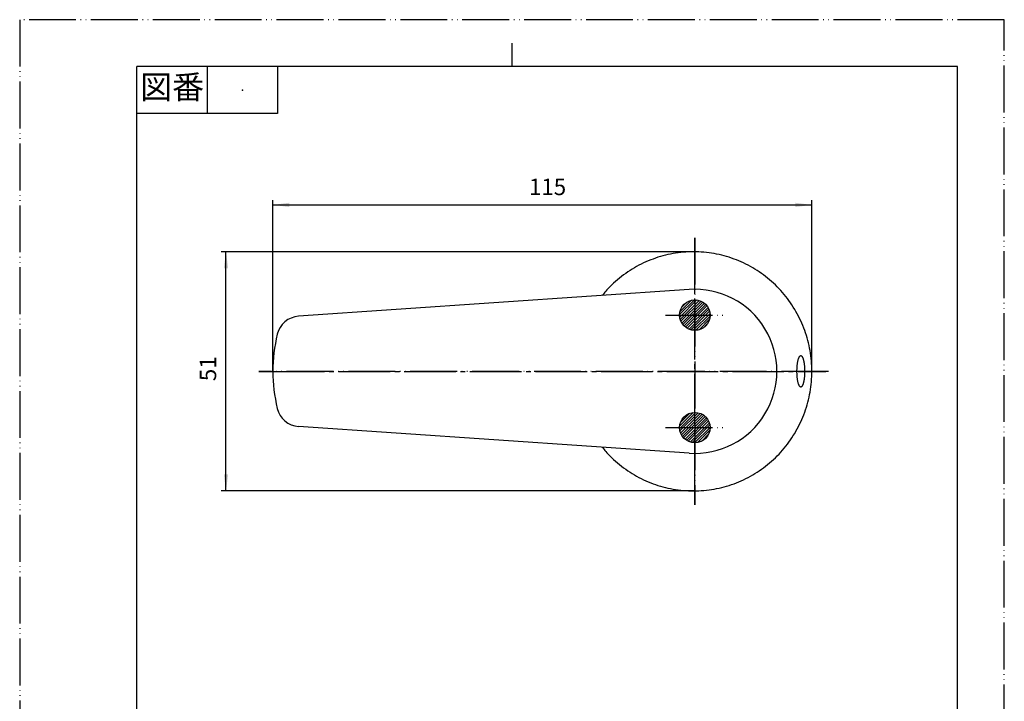
# Model space of a CAD drawing. Units: millimetres. Extents: x 0 to 210, y 0 to 297.
# Drawn here: x 0 to 210, y 152 to 297 of the extents above; entities that cross this region are included whole.
import ezdxf

# ---------------------------------------------------------------- set-up
doc = ezdxf.new("R2010")
doc.units = ezdxf.units.MM
doc.linetypes.add('DASH_CENTER', pattern=[14, 11, -1, 1, -1])
doc.linetypes.add('PHANTOM', pattern=[13, 10, -1, 0, -1, 0, -1])
doc.layers.add('1', color=7, linetype='Continuous')
doc.styles.add('CONVERTER_11', font='MS Mincho.ttf', dxfattribs={"width": 0.89})
doc.styles.add('CONVERTER_12', font='txt.shx', dxfattribs={"width": 0.9})
doc.dimstyles.new('ME10_DIM_10', dxfattribs={"dimtxt": 3.5, "dimasz": 3.5, "dimexe": 1, "dimexo": 0, "dimgap": 1, "dimtad": 1, "dimdsep": 46, "dimtxsty": 'CONVERTER_12', "dimsah": 1, "dimcen": 0.09, "dimclrd": 2, "dimclre": 2, "dimclrt": 7, "dimadec": 0, "dimazin": 0, "dimtfac": 1, "dimtdec": 4, "dimtix": 1, "dimtmove": 0, "dimatfit": 3, "dimfxl": 1, "dimtolj": 1, "dimtzin": 0, "dimarcsym": 0})
doc.dimstyles.new('ME10_DIM_11', dxfattribs={"dimtxt": 3.5, "dimasz": 3.5, "dimexe": 1, "dimexo": 0, "dimgap": 1, "dimtad": 1, "dimdsep": 46, "dimtxsty": 'CONVERTER_12', "dimsah": 1, "dimcen": 0.09, "dimclrd": 2, "dimclre": 2, "dimclrt": 7, "dimadec": 0, "dimazin": 0, "dimtfac": 1, "dimtdec": 4, "dimtix": 1, "dimtmove": 0, "dimatfit": 3, "dimfxl": 1, "dimtolj": 1, "dimtzin": 0, "dimarcsym": 0})
pattern_1 = [(45, (0, 0), (-0.5656854, 0), [])]

# ---------------------------------------------------------------- blocks, each defined once
blk = doc.blocks.new('開示A4')
at = {"layer": '1', "color": 4, "linetype": 'PHANTOM'}
for p, q in [((210, 297), (0, 297)), ((0, 297), (0, 0)), ((210, 0), (210, 297))]:
    blk.add_line(p, q, dxfattribs=at)
at = {"layer": '1', "color": 2, "linetype": 'Continuous'}
for p, q in [((105, 287), (105, 292)), ((40, 287), (40, 277)), ((55, 287), (55, 277)), ((55, 277), (25, 277))]:
    blk.add_line(p, q, dxfattribs=at)
at = {"layer": '1', "color": 7, "linetype": 'Continuous'}
for p, q in [((25, 148.5), (25, 287)), ((105, 287), (25, 287)), ((200, 287), (105, 287)), ((200, 148.5), (200, 287))]:
    blk.add_line(p, q, dxfattribs=at)
at = {"layer": '1', "color": 4}
blk.add_point((47.5, 282), dxfattribs=at)
at = {"layer": '1', "color": 2, "insert": (32.5, 282), "char_height": 5, "attachment_point": 5, "line_spacing_factor": 0.454545, "style": 'CONVERTER_11'}
blk.add_mtext('図番', dxfattribs=at)
blk = doc.blocks.new('開示A4枠')
at = {"layer": '1'}
blk.add_blockref('開示A4', (0, 0), dxfattribs=at)
blk = doc.blocks.new('87-174X-W', base_point=(-20, -10))
at = {"layer": '1', "linetype": 'Continuous'}
h = blk.add_hatch(dxfattribs=at)
h.set_pattern_fill('CUSTOM15', color=2, scale=0.2, angle=45, pattern_type=2)
h.set_pattern_definition(pattern_1)
edge = h.paths.add_edge_path()
edge.add_arc((144, 234), 3.25, 0, 360)
h = blk.add_hatch(dxfattribs=at)
h.set_pattern_fill('CUSTOM16', color=2, scale=0.2, angle=45, pattern_type=2)
h.set_pattern_definition(pattern_1)
edge = h.paths.add_edge_path()
edge.add_arc((144, 210), 3.25, 0, 360)
at = {"layer": '1', "color": 4, "linetype": 'PHANTOM'}
for p, q in [((144, 250.5), (144, 193.5)), ((137.75, 234), (150.25, 234)), ((172.5, 222), (51, 222)), ((137.75, 210), (150.25, 210)), ((144, 91), (144, 136))]:
    blk.add_line(p, q, dxfattribs=at)
at = {"layer": '1', "color": 7, "linetype": 'Continuous'}
for p, q in [((142.8, 239.46), (59.45, 233.74)), ((142.8, 204.54), (59.45, 210.26)), ((144, 133), (55, 133)), ((54, 132), (54, 129.47)), ((144, 131.5), (161, 131.5)), ((79, 127.63), (54.97, 128.47)), ((120.29, 126.18), (79, 127.63)), ((79, 127.63), (117.45, 124.26)), ((123.08, 126.09), (120.29, 126.18)), ((168.49, 102.81), (138.08, 97.45)), ((138.08, 97.45), (119.1, 94.11))]:
    blk.add_line(p, q, dxfattribs=at)
at = {"layer": '1', "color": 2, "linetype": 'Continuous'}
for p, q in [((55, 133), (54, 133)), ((54, 133), (54, 132)), ((54, 129.47), (54, 128.5)), ((54.97, 128.47), (54, 128.5)), ((168.95, 102.9), (168.49, 102.81)), ((119.1, 94.11), (118.5, 94))]:
    blk.add_line(p, q, dxfattribs=at)
at = {"layer": '1', "color": 5, "linetype": 'PHANTOM'}
for p, q in [((132.39, 118.68), (131.86, 120.64)), ((118.5, 94), (139, 94)), ((139, 94), (169.5, 94))]:
    blk.add_line(p, q, dxfattribs=at)
at = {"layer": '1', "color": 7, "linetype": 'Continuous'}
for centre in [(144, 234), (144, 210)]:
    blk.add_circle(centre, 3.25, dxfattribs=at)
for centre, radius, start, end in [((144, 222), 17.5, 266.0728, 93.9272), ((59.79, 228.75), 5, 93.9272, 166.5725), ((88.06, 222), 34.06, 166.5725, 193.4275), ((59.79, 215.25), 5, 193.4275, 266.0728), ((55, 132), 1, 90, 180), ((144, 2832.25), 2700.75, 268.13277, 270), ((144, 30.17), 102.83, 80.5085, 90), ((160.79, 130.61), 1, 22.7803, 80.5085), ((69.51, 92.27), 100, 6.3666, 22.7803), ((55, 129.47), 1, 180, 268), ((122.73, 116.09), 10, 15, 88), ((117.02, 119.28), 5, 345.0946, 85), ((218.49, 92.27), 100, 165.0946, 178.6611), ((168.4, 103.31), 0.5, 280, 6.3666), ((119.01, 94.6), 0.5, 178.6611, 280)]:
    blk.add_arc(centre, radius, start, end, dxfattribs=at)
at = {"layer": '1', "color": 2, "linetype": 'Continuous'}
for centre, radius, start, end in [((144, 30.17), 102.83, 80.2018, 80.5085), ((69.51, 92.27), 100, 22.7803, 23.0957), ((218.49, 92.27), 100, 178.6611, 179.0106)]:
    blk.add_arc(centre, radius, start, end, dxfattribs=at)
at = {"layer": '1', "color": 5, "linetype": 'PHANTOM'}
for start, end in [(6.0977, 6.3666), (0.9894, 6.0977)]:
    blk.add_arc((69.51, 92.27), 100, start, end, dxfattribs=at)
at = {"layer": '1', "color": 7, "linetype": 'Continuous'}
for points, knots in [([(124.23, 205.82), (124.5, 205.5), (125.03, 204.86), (126.1, 203.73), (127.49, 202.44), (129.24, 201.09), (131.09, 199.89), (133.05, 198.86), (135.08, 198.01), (137.19, 197.34), (139.34, 196.86), (141.52, 196.57), (143.72, 196.47), (145.93, 196.57), (148.11, 196.86), (150.26, 197.34), (152.36, 198.01), (154.4, 198.86), (156.35, 199.89), (158.21, 201.09), (159.96, 202.44), (161.59, 203.95), (163.07, 205.59), (164.41, 207.36), (165.6, 209.24), (166.62, 211.21), (167.46, 213.27), (168.12, 215.39), (168.6, 217.57), (168.88, 219.78), (168.98, 222), (168.88, 224.22), (168.6, 226.43), (168.12, 228.61), (167.46, 230.73), (166.62, 232.79), (165.6, 234.76), (164.41, 236.64), (163.07, 238.41), (161.59, 240.05), (159.96, 241.56), (158.21, 242.91), (156.35, 244.11), (154.4, 245.14), (152.36, 245.99), (150.26, 246.66), (148.11, 247.15), (145.93, 247.43), (143.72, 247.54), (142.26, 247.45), (141.53, 247.4)], [0, 0, 0, 0, 1.239296, 2.480927, 4.691461, 6.902027, 9.108709, 11.315419, 13.518957, 15.722516, 17.924003, 20.125502, 22.32628, 24.527058, 26.728556, 28.930043, 31.133603, 33.337141, 35.543851, 37.750533, 39.961098, 42.171632, 44.386293, 46.600921, 48.81942, 51.037892, 53.259513, 55.481115, 57.70477, 59.928414, 62.152772, 64.377129, 66.600773, 68.824429, 71.04603, 73.267652, 75.486123, 77.704622, 79.919251, 82.133911, 84.344445, 86.555011, 88.761692, 90.968402, 93.171941, 95.3755, 97.576987, 99.778485, 101.979263, 104.180042, 104.180042, 104.180042, 104.180042]), ([(141.53, 247.4), (140.8, 247.32), (139.34, 247.15), (137.19, 246.66), (135.08, 245.99), (133.05, 245.14), (131.09, 244.11), (129.24, 242.91), (127.49, 241.56), (126.1, 240.27), (125.03, 239.14), (124.5, 238.5), (124.23, 238.18)], [0, 0, 0, 0, 2.201498, 4.402985, 6.606545, 8.810083, 11.016793, 13.223475, 15.43404, 17.644574, 18.886206, 20.125502, 20.125502, 20.125502, 20.125502]), ([(166.52, 225.34), (166.5, 225.32), (166.44, 225.3), (166.37, 225.22), (166.31, 225.13), (166.24, 225.02), (166.18, 224.88), (166.12, 224.72), (166.07, 224.55), (166.01, 224.35), (165.97, 224.14), (165.92, 223.91), (165.89, 223.66), (165.85, 223.4), (165.83, 223.14), (165.81, 222.86), (165.79, 222.58), (165.78, 222.29), (165.78, 222), (165.78, 221.71), (165.79, 221.42), (165.81, 221.14), (165.83, 220.86), (165.85, 220.6), (165.89, 220.34), (165.92, 220.09), (165.97, 219.86), (166.01, 219.65), (166.07, 219.45), (166.12, 219.28), (166.18, 219.12), (166.24, 218.98), (166.31, 218.87), (166.37, 218.78), (166.44, 218.71), (166.52, 218.66), (166.6, 218.64), (166.68, 218.66), (166.75, 218.71), (166.83, 218.78), (166.89, 218.87), (166.96, 218.98), (167.02, 219.12), (167.08, 219.28), (167.13, 219.45), (167.18, 219.65), (167.23, 219.86), (167.27, 220.09), (167.31, 220.34), (167.34, 220.6), (167.37, 220.86), (167.39, 221.14), (167.41, 221.42), (167.41, 221.71), (167.42, 222), (167.41, 222.29), (167.41, 222.58), (167.39, 222.86), (167.37, 223.14), (167.34, 223.4), (167.31, 223.66), (167.27, 223.91), (167.23, 224.14), (167.18, 224.35), (167.13, 224.55), (167.08, 224.72), (167.02, 224.88), (166.96, 225.02), (166.89, 225.13), (166.83, 225.22), (166.75, 225.29), (166.68, 225.34), (166.6, 225.36), (166.55, 225.34), (166.52, 225.34)], [0, 0, 0, 0, 0.090701, 0.179704, 0.301435, 0.422385, 0.580858, 0.739238, 0.934326, 1.129317, 1.356957, 1.584568, 1.839094, 2.093601, 2.368105, 2.6426, 2.929397, 3.216191, 3.507136, 3.798081, 4.084874, 4.371672, 4.646167, 4.920671, 5.175178, 5.429703, 5.657315, 5.884955, 6.079946, 6.275034, 6.433414, 6.591887, 6.712837, 6.834567, 6.923571, 7.014272, 7.089483, 7.164693, 7.255394, 7.344398, 7.466129, 7.587078, 7.745551, 7.903931, 8.099019, 8.29401, 8.521651, 8.749262, 9.003787, 9.258294, 9.532798, 9.807293, 10.094091, 10.380884, 10.671829, 10.962774, 11.249568, 11.536365, 11.81086, 12.085364, 12.339871, 12.594397, 12.822008, 13.049649, 13.244639, 13.439727, 13.598107, 13.75658, 13.87753, 13.999261, 14.088265, 14.178965, 14.254176, 14.329387, 14.329387, 14.329387, 14.329387])]:
    blk.add_open_spline(points, degree=3, knots=knots, dxfattribs=at)
blk = doc.blocks.new('*D4')
at = {"layer": '1', "color": 2, "linetype": 'Continuous'}
for p, q in [((54, 222), (54, 258.5)), ((168.95, 222), (168.95, 258.5)), ((54, 257.5), (168.95, 257.5))]:
    blk.add_line(p, q, dxfattribs=at)
at = {"layer": '1', "color": 2}
for points in [[(57.5, 257.96), (57.5, 257.04), (54, 257.5)], [(165.45, 257.04), (165.45, 257.96), (168.95, 257.5)]]:
    blk.add_solid(points, dxfattribs=at)
at = {"layer": '1', "color": 7, "insert": (108.6, 258.5), "char_height": 3.5, "attachment_point": 7, "rotation": 0.0001, "line_spacing_factor": 0.60024, "style": 'CONVERTER_12'}
blk.add_mtext('115', dxfattribs=at)
blk = doc.blocks.new('*D5')
at = {"layer": '1', "color": 2, "linetype": 'Continuous'}
for p, q in [((144, 247.5), (43, 247.5)), ((44, 196.5), (44, 247.5)), ((144, 196.5), (43, 196.5))]:
    blk.add_line(p, q, dxfattribs=at)
at = {"layer": '1', "color": 2}
for points in [[(44.46, 244), (43.54, 244), (44, 247.5)], [(43.54, 200), (44.46, 200), (44, 196.5)]]:
    blk.add_solid(points, dxfattribs=at)
at = {"layer": '1', "color": 7, "insert": (43, 219.9), "char_height": 3.5, "attachment_point": 7, "rotation": 90, "line_spacing_factor": 0.60024, "style": 'CONVERTER_12'}
blk.add_mtext('51', dxfattribs=at)

msp = doc.modelspace()

# ---------------------------------------------------------------- linework, layer by layer
at = {"layer": '1', "color": 2, "linetype": 'DASH_CENTER'}
for p, q in [((144, 247.498), (144, 250.498)), ((144, 196.502), (144, 247.498)), ((51, 222), (54, 222)), ((54, 222), (168.949, 222)), ((168.949, 222), (171.949, 222)), ((144, 193.502), (144, 196.502))]:
    msp.add_line(p, q, dxfattribs=at)

# ---------------------------------------------------------------- block references
msp.add_blockref('開示A4枠', (0, 0))
at = {"layer": '1'}
msp.add_blockref('87-174X-W', (-20, -10), dxfattribs=at)

# ---------------------------------------------------------------- dimensions: what is measured, and where the dimension line sits
dim = msp.add_linear_dim(base=(54, 257.498), p1=(168.949, 222), p2=(54, 222), text='115', dimstyle='ME10_DIM_10', dxfattribs=at)
dim.commit()
dim.dimension.update_dxf_attribs({"geometry": '*D4', "text_midpoint": (111.75, 260.248), "text_rotation": 0.00014})
dim = msp.add_linear_dim(base=(44, 196.502), p1=(144, 247.498), p2=(144, 196.502), angle=90, dimstyle='ME10_DIM_11', dxfattribs=at)
dim.commit()
dim.dimension.update_dxf_attribs({"geometry": '*D5', "text_midpoint": (41.25, 222), "text_rotation": 90})

doc.saveas('drawing.dxf')
